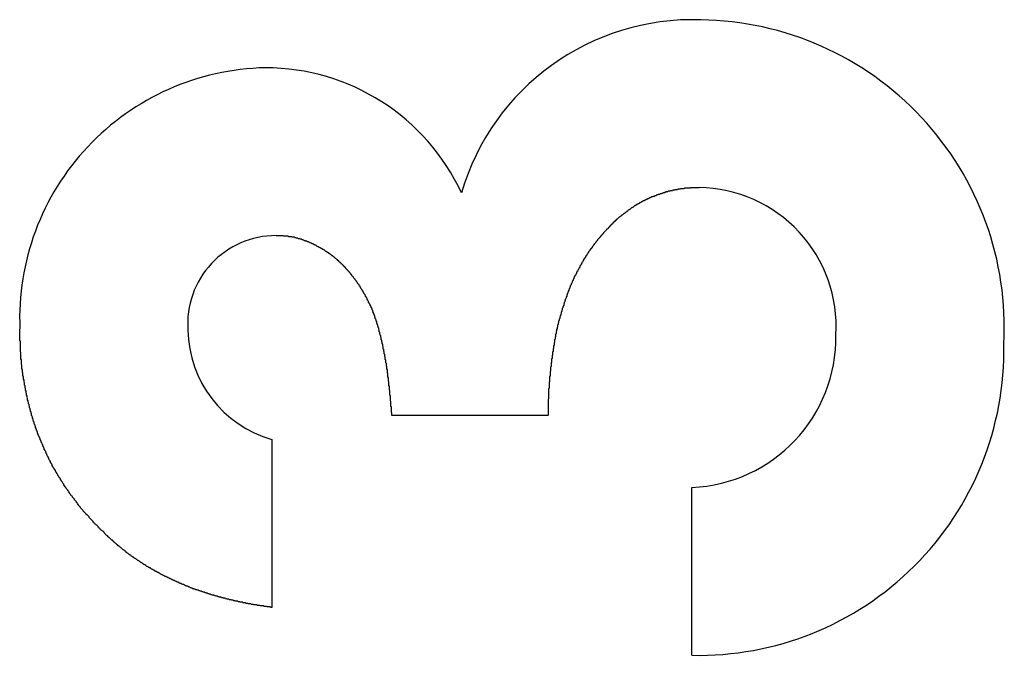
# Model space of a CAD drawing. Extents: x 6 to 411, y 7 to 291.
# Drawn here: x 160 to 162, y 248 to 250 of the extents above; entities that cross this region are included whole.
import ezdxf

# ---------------------------------------------------------------- set-up
doc = ezdxf.new("R2010")
doc.units = 0
doc.header["$MEASUREMENT"] = 0
doc.layers.get('0').update_dxf_attribs({"linetype": 'CONTINUOUS'})

msp = doc.modelspace()

# ---------------------------------------------------------------- linework, layer by layer
at = {"color": 7, "linetype": 'Continuous'}
for p, q in [((161.1677, 248.8521), (160.859, 248.8521)), ((160.6215, 248.8046), (160.6215, 248.4722)), ((161.4526, 248.3772), (161.4526, 248.7096))]:
    msp.add_line(p, q, dxfattribs=at)
at = {"color": 7}
for points in [[(161.467, 249.303, 0), (161.466, 249.303, 0), (161.465, 249.303, 0), (161.464, 249.303, 0), (161.463, 249.303, 0), (161.462, 249.303, 0), (161.461, 249.303, 0), (161.46, 249.303, 0), (161.459, 249.303, 0), (161.458, 249.303, 0), (161.457, 249.303, 0), (161.456, 249.303, 0), (161.455, 249.303, 0), (161.454, 249.303, 0), (161.453, 249.303, 0), (161.452, 249.303, 0), (161.451, 249.303, 0), (161.45, 249.303, 0), (161.449, 249.302, 0), (161.448, 249.302, 0), (161.447, 249.302, 0), (161.446, 249.302, 0), (161.445, 249.302, 0), (161.444, 249.302, 0), (161.443, 249.302, 0), (161.442, 249.302, 0), (161.441, 249.302, 0), (161.44, 249.302, 0), (161.439, 249.302, 0), (161.438, 249.302, 0), (161.437, 249.301, 0), (161.436, 249.301, 0), (161.435, 249.301, 0), (161.434, 249.301, 0), (161.433, 249.301, 0), (161.432, 249.301, 0), (161.431, 249.301, 0), (161.43, 249.301, 0), (161.429, 249.3, 0), (161.429, 249.3, 0), (161.428, 249.3, 0), (161.427, 249.3, 0), (161.426, 249.3, 0), (161.425, 249.3, 0), (161.424, 249.299, 0), (161.423, 249.299, 0), (161.422, 249.299, 0), (161.421, 249.299, 0), (161.42, 249.299, 0), (161.419, 249.299, 0), (161.418, 249.298, 0), (161.417, 249.298, 0), (161.416, 249.298, 0), (161.415, 249.298, 0), (161.414, 249.297, 0), (161.413, 249.297, 0), (161.412, 249.297, 0), (161.411, 249.297, 0), (161.41, 249.297, 0), (161.409, 249.296, 0), (161.408, 249.296, 0), (161.407, 249.296, 0), (161.406, 249.296, 0), (161.405, 249.295, 0), (161.404, 249.295, 0), (161.403, 249.295, 0), (161.402, 249.295, 0), (161.401, 249.294, 0), (161.4, 249.294, 0), (161.399, 249.294, 0), (161.399, 249.293, 0), (161.398, 249.293, 0), (161.397, 249.293, 0), (161.396, 249.293, 0), (161.395, 249.292, 0), (161.394, 249.292, 0), (161.393, 249.292, 0), (161.392, 249.291, 0), (161.391, 249.291, 0), (161.39, 249.291, 0), (161.389, 249.29, 0), (161.388, 249.29, 0), (161.387, 249.29, 0), (161.386, 249.29, 0), (161.385, 249.289, 0), (161.384, 249.289, 0), (161.383, 249.289, 0), (161.382, 249.288, 0), (161.382, 249.288, 0), (161.381, 249.287, 0), (161.38, 249.287, 0), (161.379, 249.287, 0), (161.378, 249.286, 0), (161.377, 249.286, 0), (161.376, 249.286, 0), (161.375, 249.285, 0), (161.374, 249.285, 0), (161.373, 249.285, 0), (161.372, 249.284, 0), (161.371, 249.284, 0), (161.371, 249.283, 0), (161.37, 249.283, 0), (161.369, 249.283, 0), (161.368, 249.282, 0), (161.367, 249.282, 0), (161.366, 249.281, 0), (161.365, 249.281, 0), (161.364, 249.28, 0), (161.363, 249.28, 0), (161.362, 249.28, 0), (161.362, 249.279, 0), (161.361, 249.279, 0), (161.36, 249.278, 0), (161.359, 249.278, 0), (161.358, 249.277, 0), (161.357, 249.277, 0), (161.356, 249.277, 0), (161.355, 249.276, 0), (161.354, 249.276, 0), (161.354, 249.275, 0), (161.353, 249.275, 0), (161.352, 249.274, 0), (161.351, 249.274, 0), (161.35, 249.273, 0), (161.349, 249.273, 0), (161.348, 249.272, 0), (161.348, 249.272, 0), (161.347, 249.271, 0), (161.346, 249.271, 0), (161.345, 249.27, 0), (161.344, 249.27, 0), (161.343, 249.269, 0), (161.342, 249.269, 0), (161.342, 249.268, 0), (161.341, 249.268, 0), (161.34, 249.267, 0), (161.339, 249.267, 0), (161.338, 249.266, 0), (161.337, 249.265, 0), (161.337, 249.265, 0), (161.336, 249.264, 0), (161.335, 249.264, 0), (161.334, 249.263, 0), (161.333, 249.263, 0), (161.332, 249.262, 0), (161.332, 249.262, 0), (161.331, 249.261, 0), (161.33, 249.26, 0), (161.329, 249.26, 0), (161.328, 249.259, 0), (161.328, 249.259, 0), (161.327, 249.258, 0), (161.326, 249.258, 0), (161.325, 249.257, 0), (161.324, 249.256, 0), (161.324, 249.256, 0), (161.323, 249.255, 0), (161.322, 249.255, 0), (161.321, 249.254, 0), (161.32, 249.253, 0), (161.32, 249.253, 0), (161.319, 249.252, 0), (161.318, 249.252, 0), (161.317, 249.251, 0), (161.316, 249.25, 0), (161.316, 249.25, 0), (161.315, 249.249, 0), (161.314, 249.249, 0), (161.313, 249.248, 0), (161.313, 249.247, 0), (161.312, 249.247, 0), (161.311, 249.246, 0), (161.31, 249.245, 0), (161.309, 249.245, 0), (161.309, 249.244, 0), (161.308, 249.244, 0), (161.307, 249.243, 0), (161.306, 249.242, 0), (161.306, 249.242, 0), (161.305, 249.241, 0), (161.304, 249.24, 0), (161.303, 249.24, 0), (161.303, 249.239, 0), (161.302, 249.238, 0), (161.301, 249.238, 0), (161.301, 249.237, 0), (161.3, 249.236, 0), (161.299, 249.236, 0), (161.298, 249.235, 0), (161.298, 249.234, 0), (161.297, 249.234, 0), (161.296, 249.233, 0), (161.296, 249.232, 0), (161.295, 249.231, 0), (161.294, 249.231, 0), (161.293, 249.23, 0), (161.293, 249.229, 0), (161.292, 249.229, 0), (161.291, 249.228, 0), (161.291, 249.227, 0), (161.29, 249.226, 0), (161.289, 249.226, 0), (161.289, 249.225, 0), (161.288, 249.224, 0), (161.287, 249.224, 0), (161.287, 249.223, 0), (161.286, 249.222, 0), (161.285, 249.221, 0), (161.284, 249.221, 0), (161.284, 249.22, 0), (161.283, 249.219, 0), (161.282, 249.218, 0), (161.282, 249.218, 0), (161.281, 249.217, 0), (161.28, 249.216, 0), (161.28, 249.216, 0), (161.279, 249.215, 0), (161.278, 249.214, 0), (161.278, 249.213, 0), (161.277, 249.213, 0), (161.277, 249.212, 0), (161.276, 249.211, 0), (161.275, 249.21, 0), (161.275, 249.21, 0), (161.274, 249.209, 0), (161.273, 249.208, 0), (161.273, 249.207, 0), (161.272, 249.207, 0), (161.271, 249.206, 0), (161.271, 249.205, 0), (161.27, 249.204, 0), (161.269, 249.204, 0), (161.269, 249.203, 0), (161.268, 249.202, 0), (161.267, 249.201, 0), (161.267, 249.201, 0), (161.266, 249.2, 0), (161.266, 249.199, 0), (161.265, 249.198, 0), (161.264, 249.197, 0), (161.264, 249.197, 0), (161.263, 249.196, 0), (161.262, 249.195, 0), (161.262, 249.194, 0), (161.261, 249.194, 0), (161.261, 249.193, 0), (161.26, 249.192, 0), (161.259, 249.191, 0), (161.259, 249.19, 0), (161.258, 249.19, 0), (161.258, 249.189, 0), (161.257, 249.188, 0), (161.256, 249.187, 0), (161.256, 249.186, 0), (161.255, 249.186, 0), (161.255, 249.185, 0), (161.254, 249.184, 0), (161.254, 249.183, 0), (161.253, 249.182, 0), (161.252, 249.182, 0), (161.252, 249.181, 0), (161.251, 249.18, 0), (161.251, 249.179, 0), (161.25, 249.178, 0), (161.25, 249.178, 0), (161.249, 249.177, 0), (161.248, 249.176, 0), (161.248, 249.175, 0), (161.247, 249.174, 0), (161.247, 249.173, 0), (161.246, 249.173, 0), (161.246, 249.172, 0), (161.245, 249.171, 0), (161.245, 249.17, 0), (161.244, 249.169, 0), (161.244, 249.168, 0), (161.243, 249.168, 0), (161.243, 249.167, 0), (161.242, 249.166, 0), (161.242, 249.165, 0), (161.241, 249.164, 0), (161.24, 249.163, 0), (161.24, 249.162, 0), (161.239, 249.162, 0), (161.239, 249.161, 0), (161.238, 249.16, 0), (161.238, 249.159, 0), (161.237, 249.158, 0), (161.237, 249.157, 0), (161.236, 249.156, 0), (161.236, 249.156, 0), (161.235, 249.155, 0), (161.235, 249.154, 0), (161.234, 249.153, 0), (161.234, 249.152, 0), (161.233, 249.151, 0), (161.233, 249.15, 0), (161.232, 249.15, 0), (161.232, 249.149, 0), (161.231, 249.148, 0), (161.231, 249.147, 0), (161.231, 249.146, 0), (161.23, 249.145, 0), (161.23, 249.144, 0), (161.229, 249.144, 0), (161.229, 249.143, 0), (161.228, 249.142, 0), (161.228, 249.141, 0), (161.227, 249.14, 0), (161.227, 249.139, 0), (161.226, 249.138, 0), (161.226, 249.137, 0), (161.225, 249.137, 0), (161.225, 249.136, 0), (161.224, 249.135, 0), (161.224, 249.134, 0), (161.224, 249.133, 0), (161.223, 249.132, 0), (161.223, 249.131, 0), (161.222, 249.13, 0), (161.222, 249.129, 0), (161.221, 249.129, 0), (161.221, 249.128, 0), (161.22, 249.127, 0), (161.22, 249.126, 0), (161.22, 249.125, 0), (161.219, 249.124, 0), (161.219, 249.123, 0), (161.218, 249.122, 0), (161.218, 249.121, 0), (161.218, 249.12, 0), (161.217, 249.12, 0), (161.217, 249.119, 0), (161.216, 249.118, 0), (161.216, 249.117, 0), (161.216, 249.116, 0), (161.215, 249.115, 0), (161.215, 249.114, 0), (161.214, 249.113, 0), (161.214, 249.112, 0), (161.214, 249.111, 0), (161.213, 249.11, 0), (161.213, 249.11, 0), (161.212, 249.109, 0), (161.212, 249.108, 0), (161.212, 249.107, 0), (161.211, 249.106, 0), (161.211, 249.105, 0), (161.211, 249.104, 0), (161.21, 249.103, 0), (161.21, 249.102, 0), (161.209, 249.101, 0), (161.209, 249.1, 0), (161.209, 249.099, 0), (161.208, 249.098, 0), (161.208, 249.098, 0), (161.208, 249.097, 0), (161.207, 249.096, 0), (161.207, 249.095, 0), (161.207, 249.094, 0), (161.206, 249.093, 0), (161.206, 249.092, 0), (161.206, 249.091, 0), (161.205, 249.09, 0), (161.205, 249.089, 0), (161.205, 249.088, 0), (161.204, 249.087, 0), (161.204, 249.086, 0), (161.204, 249.085, 0), (161.203, 249.084, 0), (161.203, 249.084, 0), (161.203, 249.083, 0), (161.202, 249.082, 0), (161.202, 249.081, 0), (161.202, 249.08, 0), (161.201, 249.079, 0), (161.201, 249.078, 0), (161.201, 249.077, 0), (161.2, 249.076, 0), (161.2, 249.075, 0), (161.2, 249.074, 0), (161.199, 249.073, 0), (161.199, 249.072, 0), (161.199, 249.071, 0), (161.199, 249.07, 0), (161.198, 249.069, 0), (161.198, 249.068, 0), (161.198, 249.068, 0), (161.197, 249.067, 0), (161.197, 249.066, 0), (161.197, 249.065, 0), (161.196, 249.064, 0), (161.196, 249.063, 0), (161.196, 249.062, 0), (161.196, 249.061, 0), (161.195, 249.06, 0), (161.195, 249.059, 0), (161.195, 249.058, 0), (161.194, 249.057, 0), (161.194, 249.056, 0), (161.194, 249.055, 0), (161.194, 249.054, 0), (161.193, 249.053, 0), (161.193, 249.052, 0), (161.193, 249.051, 0), (161.192, 249.05, 0), (161.192, 249.049, 0), (161.192, 249.049, 0), (161.192, 249.048, 0), (161.191, 249.047, 0), (161.191, 249.046, 0), (161.191, 249.045, 0), (161.191, 249.044, 0), (161.19, 249.043, 0), (161.19, 249.042, 0), (161.19, 249.041, 0), (161.19, 249.04, 0), (161.189, 249.039, 0), (161.189, 249.038, 0), (161.189, 249.037, 0), (161.189, 249.036, 0), (161.188, 249.035, 0), (161.188, 249.034, 0), (161.188, 249.033, 0), (161.188, 249.032, 0), (161.187, 249.031, 0), (161.187, 249.03, 0), (161.187, 249.029, 0), (161.187, 249.028, 0), (161.187, 249.027, 0), (161.186, 249.026, 0), (161.186, 249.025, 0), (161.186, 249.024, 0), (161.186, 249.023, 0), (161.185, 249.023, 0), (161.185, 249.022, 0), (161.185, 249.021, 0), (161.185, 249.02, 0), (161.185, 249.019, 0), (161.184, 249.018, 0), (161.184, 249.017, 0), (161.184, 249.016, 0), (161.184, 249.015, 0), (161.184, 249.014, 0), (161.183, 249.013, 0), (161.183, 249.012, 0), (161.183, 249.011, 0), (161.183, 249.01, 0), (161.183, 249.009, 0), (161.183, 249.008, 0), (161.182, 249.007, 0), (161.182, 249.006, 0), (161.182, 249.005, 0), (161.182, 249.004, 0), (161.182, 249.003, 0), (161.181, 249.002, 0), (161.181, 249.001, 0), (161.181, 249, 0), (161.181, 248.999, 0), (161.181, 248.998, 0), (161.181, 248.997, 0), (161.18, 248.996, 0), (161.18, 248.995, 0), (161.18, 248.994, 0), (161.18, 248.993, 0), (161.18, 248.992, 0), (161.18, 248.991, 0), (161.179, 248.99, 0), (161.179, 248.989, 0), (161.179, 248.988, 0), (161.179, 248.987, 0), (161.179, 248.986, 0), (161.179, 248.985, 0), (161.178, 248.984, 0), (161.178, 248.983, 0), (161.178, 248.983, 0), (161.178, 248.982, 0), (161.178, 248.981, 0), (161.178, 248.98, 0), (161.178, 248.979, 0), (161.177, 248.978, 0), (161.177, 248.977, 0), (161.177, 248.976, 0), (161.177, 248.975, 0), (161.177, 248.974, 0), (161.177, 248.973, 0), (161.177, 248.972, 0), (161.176, 248.971, 0), (161.176, 248.97, 0), (161.176, 248.969, 0), (161.176, 248.968, 0), (161.176, 248.967, 0), (161.176, 248.966, 0), (161.176, 248.965, 0), (161.175, 248.964, 0), (161.175, 248.963, 0), (161.175, 248.962, 0), (161.175, 248.961, 0), (161.175, 248.96, 0), (161.175, 248.959, 0), (161.175, 248.958, 0), (161.175, 248.957, 0), (161.174, 248.956, 0), (161.174, 248.955, 0), (161.174, 248.954, 0), (161.174, 248.953, 0), (161.174, 248.952, 0), (161.174, 248.951, 0), (161.174, 248.95, 0), (161.174, 248.949, 0), (161.173, 248.948, 0), (161.173, 248.947, 0), (161.173, 248.946, 0), (161.173, 248.945, 0), (161.173, 248.944, 0), (161.173, 248.943, 0), (161.173, 248.942, 0), (161.173, 248.941, 0), (161.173, 248.94, 0), (161.172, 248.939, 0), (161.172, 248.938, 0), (161.172, 248.937, 0), (161.172, 248.936, 0), (161.172, 248.935, 0), (161.172, 248.934, 0), (161.172, 248.933, 0), (161.172, 248.932, 0), (161.172, 248.931, 0), (161.172, 248.93, 0), (161.171, 248.929, 0), (161.171, 248.928, 0), (161.171, 248.927, 0), (161.171, 248.926, 0), (161.171, 248.925, 0), (161.171, 248.924, 0), (161.171, 248.923, 0), (161.171, 248.922, 0), (161.171, 248.921, 0), (161.171, 248.92, 0), (161.171, 248.919, 0), (161.17, 248.918, 0), (161.17, 248.917, 0), (161.17, 248.917, 0), (161.17, 248.916, 0), (161.17, 248.915, 0), (161.17, 248.914, 0), (161.17, 248.913, 0), (161.17, 248.912, 0), (161.17, 248.911, 0), (161.17, 248.91, 0), (161.17, 248.909, 0), (161.17, 248.908, 0), (161.17, 248.907, 0), (161.17, 248.906, 0), (161.169, 248.905, 0), (161.169, 248.904, 0), (161.169, 248.903, 0), (161.169, 248.902, 0), (161.169, 248.901, 0), (161.169, 248.9, 0), (161.169, 248.899, 0), (161.169, 248.898, 0), (161.169, 248.897, 0), (161.169, 248.896, 0), (161.169, 248.895, 0), (161.169, 248.894, 0), (161.169, 248.893, 0), (161.169, 248.892, 0), (161.169, 248.891, 0), (161.169, 248.89, 0), (161.169, 248.889, 0), (161.169, 248.888, 0), (161.169, 248.887, 0), (161.169, 248.886, 0), (161.169, 248.885, 0), (161.168, 248.884, 0), (161.168, 248.883, 0), (161.168, 248.882, 0), (161.168, 248.881, 0), (161.168, 248.88, 0), (161.168, 248.879, 0), (161.168, 248.878, 0), (161.168, 248.877, 0), (161.168, 248.876, 0), (161.168, 248.875, 0), (161.168, 248.874, 0), (161.168, 248.873, 0), (161.168, 248.872, 0), (161.168, 248.871, 0), (161.168, 248.87, 0), (161.168, 248.869, 0), (161.168, 248.868, 0), (161.168, 248.867, 0), (161.168, 248.866, 0), (161.168, 248.865, 0), (161.168, 248.864, 0), (161.168, 248.863, 0), (161.168, 248.862, 0), (161.168, 248.861, 0), (161.168, 248.86, 0), (161.168, 248.859, 0), (161.168, 248.858, 0), (161.168, 248.857, 0), (161.168, 248.856, 0), (161.168, 248.855, 0), (161.168, 248.854, 0), (161.168, 248.853, 0), (161.168, 248.852, 0)], [(160.859, 248.852, 0), (160.859, 248.853, 0), (160.859, 248.854, 0), (160.859, 248.855, 0), (160.859, 248.856, 0), (160.859, 248.857, 0), (160.858, 248.858, 0), (160.858, 248.859, 0), (160.858, 248.86, 0), (160.858, 248.861, 0), (160.858, 248.862, 0), (160.858, 248.863, 0), (160.858, 248.864, 0), (160.858, 248.865, 0), (160.858, 248.866, 0), (160.858, 248.867, 0), (160.858, 248.868, 0), (160.858, 248.869, 0), (160.857, 248.87, 0), (160.857, 248.871, 0), (160.857, 248.872, 0), (160.857, 248.873, 0), (160.857, 248.874, 0), (160.857, 248.874, 0), (160.857, 248.875, 0), (160.857, 248.876, 0), (160.857, 248.877, 0), (160.857, 248.878, 0), (160.857, 248.879, 0), (160.857, 248.88, 0), (160.856, 248.881, 0), (160.856, 248.882, 0), (160.856, 248.883, 0), (160.856, 248.884, 0), (160.856, 248.885, 0), (160.856, 248.886, 0), (160.856, 248.887, 0), (160.856, 248.888, 0), (160.856, 248.889, 0), (160.856, 248.89, 0), (160.856, 248.891, 0), (160.855, 248.892, 0), (160.855, 248.893, 0), (160.855, 248.894, 0), (160.855, 248.895, 0), (160.855, 248.896, 0), (160.855, 248.897, 0), (160.855, 248.898, 0), (160.855, 248.899, 0), (160.855, 248.9, 0), (160.855, 248.901, 0), (160.854, 248.902, 0), (160.854, 248.903, 0), (160.854, 248.904, 0), (160.854, 248.905, 0), (160.854, 248.906, 0), (160.854, 248.907, 0), (160.854, 248.908, 0), (160.854, 248.909, 0), (160.854, 248.91, 0), (160.854, 248.91, 0), (160.853, 248.911, 0), (160.853, 248.912, 0), (160.853, 248.913, 0), (160.853, 248.914, 0), (160.853, 248.915, 0), (160.853, 248.916, 0), (160.853, 248.917, 0), (160.853, 248.918, 0), (160.853, 248.919, 0), (160.852, 248.92, 0), (160.852, 248.921, 0), (160.852, 248.922, 0), (160.852, 248.923, 0), (160.852, 248.924, 0), (160.852, 248.925, 0), (160.852, 248.926, 0), (160.852, 248.927, 0), (160.851, 248.928, 0), (160.851, 248.929, 0), (160.851, 248.93, 0), (160.851, 248.931, 0), (160.851, 248.932, 0), (160.851, 248.933, 0), (160.851, 248.934, 0), (160.851, 248.935, 0), (160.85, 248.936, 0), (160.85, 248.937, 0), (160.85, 248.938, 0), (160.85, 248.939, 0), (160.85, 248.94, 0), (160.85, 248.941, 0), (160.85, 248.942, 0), (160.85, 248.943, 0), (160.849, 248.943, 0), (160.849, 248.944, 0), (160.849, 248.945, 0), (160.849, 248.946, 0), (160.849, 248.947, 0), (160.849, 248.948, 0), (160.849, 248.949, 0), (160.848, 248.95, 0), (160.848, 248.951, 0), (160.848, 248.952, 0), (160.848, 248.953, 0), (160.848, 248.954, 0), (160.848, 248.955, 0), (160.847, 248.956, 0), (160.847, 248.957, 0), (160.847, 248.958, 0), (160.847, 248.959, 0), (160.847, 248.96, 0), (160.847, 248.961, 0), (160.847, 248.962, 0), (160.846, 248.963, 0), (160.846, 248.964, 0), (160.846, 248.965, 0), (160.846, 248.966, 0), (160.846, 248.967, 0), (160.846, 248.968, 0), (160.845, 248.969, 0), (160.845, 248.97, 0), (160.845, 248.97, 0), (160.845, 248.971, 0), (160.845, 248.972, 0), (160.845, 248.973, 0), (160.844, 248.974, 0), (160.844, 248.975, 0), (160.844, 248.976, 0), (160.844, 248.977, 0), (160.844, 248.978, 0), (160.843, 248.979, 0), (160.843, 248.98, 0), (160.843, 248.981, 0), (160.843, 248.982, 0), (160.843, 248.983, 0), (160.842, 248.984, 0), (160.842, 248.985, 0), (160.842, 248.986, 0), (160.842, 248.987, 0), (160.842, 248.988, 0), (160.841, 248.989, 0), (160.841, 248.99, 0), (160.841, 248.991, 0), (160.841, 248.992, 0), (160.841, 248.993, 0), (160.84, 248.994, 0), (160.84, 248.994, 0), (160.84, 248.995, 0), (160.84, 248.996, 0), (160.84, 248.997, 0), (160.839, 248.998, 0), (160.839, 248.999, 0), (160.839, 249, 0), (160.839, 249.001, 0), (160.838, 249.002, 0), (160.838, 249.003, 0), (160.838, 249.004, 0), (160.838, 249.005, 0), (160.838, 249.006, 0), (160.837, 249.007, 0), (160.837, 249.008, 0), (160.837, 249.009, 0), (160.837, 249.01, 0), (160.836, 249.011, 0), (160.836, 249.012, 0), (160.836, 249.013, 0), (160.836, 249.013, 0), (160.835, 249.014, 0), (160.835, 249.015, 0), (160.835, 249.016, 0), (160.835, 249.017, 0), (160.834, 249.018, 0), (160.834, 249.019, 0), (160.834, 249.02, 0), (160.834, 249.021, 0), (160.833, 249.022, 0), (160.833, 249.023, 0), (160.833, 249.024, 0), (160.833, 249.025, 0), (160.832, 249.026, 0), (160.832, 249.027, 0), (160.832, 249.028, 0), (160.831, 249.029, 0), (160.831, 249.03, 0), (160.831, 249.03, 0), (160.831, 249.031, 0), (160.83, 249.032, 0), (160.83, 249.033, 0), (160.83, 249.034, 0), (160.829, 249.035, 0), (160.829, 249.036, 0), (160.829, 249.037, 0), (160.829, 249.038, 0), (160.828, 249.039, 0), (160.828, 249.04, 0), (160.828, 249.041, 0), (160.827, 249.042, 0), (160.827, 249.043, 0), (160.827, 249.043, 0), (160.826, 249.044, 0), (160.826, 249.045, 0), (160.826, 249.046, 0), (160.825, 249.047, 0), (160.825, 249.048, 0), (160.825, 249.049, 0), (160.825, 249.05, 0), (160.824, 249.051, 0), (160.824, 249.052, 0), (160.823, 249.053, 0), (160.823, 249.054, 0), (160.823, 249.055, 0), (160.822, 249.055, 0), (160.822, 249.056, 0), (160.822, 249.057, 0), (160.821, 249.058, 0), (160.821, 249.059, 0), (160.821, 249.06, 0), (160.82, 249.061, 0), (160.82, 249.062, 0), (160.82, 249.063, 0), (160.819, 249.064, 0), (160.819, 249.065, 0), (160.818, 249.065, 0), (160.818, 249.066, 0), (160.818, 249.067, 0), (160.817, 249.068, 0), (160.817, 249.069, 0), (160.816, 249.07, 0), (160.816, 249.071, 0), (160.816, 249.072, 0), (160.815, 249.073, 0), (160.815, 249.073, 0), (160.814, 249.074, 0), (160.814, 249.075, 0), (160.813, 249.076, 0), (160.813, 249.077, 0), (160.813, 249.078, 0), (160.812, 249.079, 0), (160.812, 249.08, 0), (160.811, 249.08, 0), (160.811, 249.081, 0), (160.81, 249.082, 0), (160.81, 249.083, 0), (160.81, 249.084, 0), (160.809, 249.085, 0), (160.809, 249.086, 0), (160.808, 249.087, 0), (160.808, 249.087, 0), (160.807, 249.088, 0), (160.807, 249.089, 0), (160.806, 249.09, 0), (160.806, 249.091, 0), (160.805, 249.092, 0), (160.805, 249.093, 0), (160.804, 249.093, 0), (160.804, 249.094, 0), (160.803, 249.095, 0), (160.803, 249.096, 0), (160.802, 249.097, 0), (160.802, 249.098, 0), (160.801, 249.098, 0), (160.801, 249.099, 0), (160.8, 249.1, 0), (160.8, 249.101, 0), (160.799, 249.102, 0), (160.799, 249.103, 0), (160.798, 249.103, 0), (160.798, 249.104, 0), (160.797, 249.105, 0), (160.797, 249.106, 0), (160.796, 249.107, 0), (160.796, 249.108, 0), (160.795, 249.108, 0), (160.795, 249.109, 0), (160.794, 249.11, 0), (160.794, 249.111, 0), (160.793, 249.112, 0), (160.792, 249.112, 0), (160.792, 249.113, 0), (160.791, 249.114, 0), (160.791, 249.115, 0), (160.79, 249.116, 0), (160.79, 249.116, 0), (160.789, 249.117, 0), (160.789, 249.118, 0), (160.788, 249.119, 0), (160.787, 249.12, 0), (160.787, 249.12, 0), (160.786, 249.121, 0), (160.786, 249.122, 0), (160.785, 249.123, 0), (160.784, 249.124, 0), (160.784, 249.124, 0), (160.783, 249.125, 0), (160.783, 249.126, 0), (160.782, 249.127, 0), (160.781, 249.127, 0), (160.781, 249.128, 0), (160.78, 249.129, 0), (160.78, 249.13, 0), (160.779, 249.131, 0), (160.778, 249.131, 0), (160.778, 249.132, 0), (160.777, 249.133, 0), (160.777, 249.134, 0), (160.776, 249.134, 0), (160.775, 249.135, 0), (160.775, 249.136, 0), (160.774, 249.137, 0), (160.773, 249.137, 0), (160.773, 249.138, 0), (160.772, 249.139, 0), (160.772, 249.14, 0), (160.771, 249.14, 0), (160.77, 249.141, 0), (160.77, 249.142, 0), (160.769, 249.142, 0), (160.768, 249.143, 0), (160.768, 249.144, 0), (160.767, 249.145, 0), (160.766, 249.145, 0), (160.766, 249.146, 0), (160.765, 249.147, 0), (160.764, 249.147, 0), (160.764, 249.148, 0), (160.763, 249.149, 0), (160.762, 249.15, 0), (160.762, 249.15, 0), (160.761, 249.151, 0), (160.76, 249.152, 0), (160.759, 249.152, 0), (160.759, 249.153, 0), (160.758, 249.154, 0), (160.757, 249.154, 0), (160.757, 249.155, 0), (160.756, 249.156, 0), (160.755, 249.156, 0), (160.754, 249.157, 0), (160.754, 249.158, 0), (160.753, 249.158, 0), (160.752, 249.159, 0), (160.752, 249.16, 0), (160.751, 249.16, 0), (160.75, 249.161, 0), (160.749, 249.162, 0), (160.749, 249.162, 0), (160.748, 249.163, 0), (160.747, 249.163, 0), (160.746, 249.164, 0), (160.746, 249.165, 0), (160.745, 249.165, 0), (160.744, 249.166, 0), (160.743, 249.167, 0), (160.743, 249.167, 0), (160.742, 249.168, 0), (160.741, 249.168, 0), (160.74, 249.169, 0), (160.739, 249.17, 0), (160.739, 249.17, 0), (160.738, 249.171, 0), (160.737, 249.171, 0), (160.736, 249.172, 0), (160.735, 249.172, 0), (160.735, 249.173, 0), (160.734, 249.174, 0), (160.733, 249.174, 0), (160.732, 249.175, 0), (160.731, 249.175, 0), (160.731, 249.176, 0), (160.73, 249.176, 0), (160.729, 249.177, 0), (160.728, 249.177, 0), (160.727, 249.178, 0), (160.727, 249.178, 0), (160.726, 249.179, 0), (160.725, 249.18, 0), (160.724, 249.18, 0), (160.723, 249.181, 0), (160.722, 249.181, 0), (160.722, 249.182, 0), (160.721, 249.182, 0), (160.72, 249.183, 0), (160.719, 249.183, 0), (160.718, 249.184, 0), (160.717, 249.184, 0), (160.716, 249.185, 0), (160.716, 249.185, 0), (160.715, 249.185, 0), (160.714, 249.186, 0), (160.713, 249.186, 0), (160.712, 249.187, 0), (160.711, 249.187, 0), (160.71, 249.188, 0), (160.71, 249.188, 0), (160.709, 249.189, 0), (160.708, 249.189, 0), (160.707, 249.19, 0), (160.706, 249.19, 0), (160.705, 249.19, 0), (160.704, 249.191, 0), (160.703, 249.191, 0), (160.703, 249.192, 0), (160.702, 249.192, 0), (160.701, 249.192, 0), (160.7, 249.193, 0), (160.699, 249.193, 0), (160.698, 249.194, 0), (160.697, 249.194, 0), (160.696, 249.194, 0), (160.695, 249.195, 0), (160.695, 249.195, 0), (160.694, 249.196, 0), (160.693, 249.196, 0), (160.692, 249.196, 0), (160.691, 249.197, 0), (160.69, 249.197, 0), (160.689, 249.197, 0), (160.688, 249.198, 0), (160.687, 249.198, 0), (160.686, 249.198, 0), (160.685, 249.199, 0), (160.684, 249.199, 0), (160.684, 249.199, 0), (160.683, 249.2, 0), (160.682, 249.2, 0), (160.681, 249.2, 0), (160.68, 249.201, 0), (160.679, 249.201, 0), (160.678, 249.201, 0), (160.677, 249.202, 0), (160.676, 249.202, 0), (160.675, 249.202, 0), (160.674, 249.202, 0), (160.673, 249.203, 0), (160.672, 249.203, 0), (160.671, 249.203, 0), (160.67, 249.203, 0), (160.669, 249.204, 0), (160.669, 249.204, 0), (160.668, 249.204, 0), (160.667, 249.204, 0), (160.666, 249.205, 0), (160.665, 249.205, 0), (160.664, 249.205, 0), (160.663, 249.205, 0), (160.662, 249.205, 0), (160.661, 249.206, 0), (160.66, 249.206, 0), (160.659, 249.206, 0), (160.658, 249.206, 0), (160.657, 249.206, 0), (160.656, 249.206, 0), (160.655, 249.206, 0), (160.654, 249.207, 0), (160.653, 249.207, 0), (160.652, 249.207, 0), (160.651, 249.207, 0), (160.65, 249.207, 0), (160.649, 249.207, 0), (160.648, 249.207, 0), (160.647, 249.207, 0), (160.646, 249.207, 0), (160.645, 249.207, 0), (160.644, 249.208, 0), (160.643, 249.208, 0), (160.642, 249.208, 0), (160.641, 249.208, 0), (160.64, 249.208, 0), (160.639, 249.208, 0), (160.639, 249.208, 0), (160.638, 249.208, 0), (160.637, 249.208, 0), (160.636, 249.208, 0), (160.635, 249.208, 0), (160.634, 249.208, 0), (160.633, 249.208, 0), (160.632, 249.208, 0), (160.631, 249.208, 0), (160.63, 249.208, 0)], [(160.295, 248.614, 0), (160.294, 248.615, 0), (160.293, 248.616, 0), (160.292, 248.617, 0), (160.291, 248.618, 0), (160.29, 248.619, 0), (160.29, 248.62, 0), (160.289, 248.621, 0), (160.288, 248.622, 0), (160.287, 248.623, 0), (160.286, 248.623, 0), (160.285, 248.624, 0), (160.284, 248.625, 0), (160.283, 248.626, 0), (160.282, 248.627, 0), (160.281, 248.628, 0), (160.28, 248.629, 0), (160.279, 248.63, 0), (160.278, 248.631, 0), (160.278, 248.632, 0), (160.277, 248.633, 0), (160.276, 248.634, 0), (160.275, 248.635, 0), (160.274, 248.635, 0), (160.273, 248.636, 0), (160.272, 248.637, 0), (160.271, 248.638, 0), (160.27, 248.639, 0), (160.269, 248.64, 0), (160.268, 248.641, 0), (160.268, 248.642, 0), (160.267, 248.643, 0), (160.266, 248.644, 0), (160.265, 248.645, 0), (160.264, 248.646, 0), (160.263, 248.647, 0), (160.262, 248.648, 0), (160.261, 248.649, 0), (160.26, 248.65, 0), (160.26, 248.651, 0), (160.259, 248.652, 0), (160.258, 248.653, 0), (160.257, 248.654, 0), (160.256, 248.655, 0), (160.255, 248.655, 0), (160.254, 248.656, 0), (160.254, 248.657, 0), (160.253, 248.658, 0), (160.252, 248.659, 0), (160.251, 248.66, 0), (160.25, 248.661, 0), (160.249, 248.662, 0), (160.248, 248.663, 0), (160.248, 248.664, 0), (160.247, 248.665, 0), (160.246, 248.666, 0), (160.245, 248.667, 0), (160.244, 248.668, 0), (160.243, 248.669, 0), (160.243, 248.67, 0), (160.242, 248.671, 0), (160.241, 248.672, 0), (160.24, 248.673, 0), (160.239, 248.674, 0), (160.239, 248.675, 0), (160.238, 248.676, 0), (160.237, 248.678, 0), (160.236, 248.679, 0), (160.235, 248.68, 0), (160.235, 248.681, 0), (160.234, 248.682, 0), (160.233, 248.683, 0), (160.232, 248.684, 0), (160.231, 248.685, 0), (160.231, 248.686, 0), (160.23, 248.687, 0), (160.229, 248.688, 0), (160.228, 248.689, 0), (160.227, 248.69, 0), (160.227, 248.691, 0), (160.226, 248.692, 0), (160.225, 248.693, 0), (160.224, 248.694, 0), (160.224, 248.695, 0), (160.223, 248.696, 0), (160.222, 248.697, 0), (160.221, 248.698, 0), (160.221, 248.699, 0), (160.22, 248.701, 0), (160.219, 248.702, 0), (160.218, 248.703, 0), (160.218, 248.704, 0), (160.217, 248.705, 0), (160.216, 248.706, 0), (160.215, 248.707, 0), (160.215, 248.708, 0), (160.214, 248.709, 0), (160.213, 248.71, 0), (160.212, 248.711, 0), (160.212, 248.712, 0), (160.211, 248.713, 0), (160.21, 248.715, 0), (160.21, 248.716, 0), (160.209, 248.717, 0), (160.208, 248.718, 0), (160.207, 248.719, 0), (160.207, 248.72, 0), (160.206, 248.721, 0), (160.205, 248.722, 0), (160.205, 248.723, 0), (160.204, 248.724, 0), (160.203, 248.726, 0), (160.203, 248.727, 0), (160.202, 248.728, 0), (160.201, 248.729, 0), (160.2, 248.73, 0), (160.2, 248.731, 0), (160.199, 248.732, 0), (160.198, 248.733, 0), (160.198, 248.734, 0), (160.197, 248.736, 0), (160.196, 248.737, 0), (160.196, 248.738, 0), (160.195, 248.739, 0), (160.194, 248.74, 0), (160.194, 248.741, 0), (160.193, 248.742, 0), (160.193, 248.743, 0), (160.192, 248.745, 0), (160.191, 248.746, 0), (160.191, 248.747, 0), (160.19, 248.748, 0), (160.189, 248.749, 0), (160.189, 248.75, 0), (160.188, 248.751, 0), (160.187, 248.753, 0), (160.187, 248.754, 0), (160.186, 248.755, 0), (160.186, 248.756, 0), (160.185, 248.757, 0), (160.184, 248.758, 0), (160.184, 248.759, 0), (160.183, 248.761, 0), (160.183, 248.762, 0), (160.182, 248.763, 0), (160.181, 248.764, 0), (160.181, 248.765, 0), (160.18, 248.766, 0), (160.18, 248.768, 0), (160.179, 248.769, 0), (160.179, 248.77, 0), (160.178, 248.771, 0), (160.177, 248.772, 0), (160.177, 248.773, 0), (160.176, 248.775, 0), (160.176, 248.776, 0), (160.175, 248.777, 0), (160.175, 248.778, 0), (160.174, 248.779, 0), (160.174, 248.781, 0), (160.173, 248.782, 0), (160.172, 248.783, 0), (160.172, 248.784, 0), (160.171, 248.785, 0), (160.171, 248.786, 0), (160.17, 248.788, 0), (160.17, 248.789, 0), (160.169, 248.79, 0), (160.169, 248.791, 0), (160.168, 248.792, 0), (160.168, 248.794, 0), (160.167, 248.795, 0), (160.167, 248.796, 0), (160.166, 248.797, 0), (160.166, 248.798, 0), (160.165, 248.8, 0), (160.165, 248.801, 0), (160.164, 248.802, 0), (160.164, 248.803, 0), (160.163, 248.804, 0), (160.163, 248.806, 0), (160.162, 248.807, 0), (160.162, 248.808, 0), (160.161, 248.809, 0), (160.161, 248.811, 0), (160.16, 248.812, 0), (160.16, 248.813, 0), (160.159, 248.814, 0), (160.159, 248.815, 0), (160.158, 248.817, 0), (160.158, 248.818, 0), (160.158, 248.819, 0), (160.157, 248.82, 0), (160.157, 248.821, 0), (160.156, 248.823, 0), (160.156, 248.824, 0), (160.155, 248.825, 0), (160.155, 248.826, 0), (160.154, 248.828, 0), (160.154, 248.829, 0), (160.154, 248.83, 0), (160.153, 248.831, 0), (160.153, 248.833, 0), (160.152, 248.834, 0), (160.152, 248.835, 0), (160.151, 248.836, 0), (160.151, 248.837, 0), (160.151, 248.839, 0), (160.15, 248.84, 0), (160.15, 248.841, 0), (160.149, 248.842, 0), (160.149, 248.844, 0), (160.149, 248.845, 0), (160.148, 248.846, 0), (160.148, 248.847, 0), (160.148, 248.849, 0), (160.147, 248.85, 0), (160.147, 248.851, 0), (160.146, 248.852, 0), (160.146, 248.854, 0), (160.146, 248.855, 0), (160.145, 248.856, 0), (160.145, 248.857, 0), (160.145, 248.859, 0), (160.144, 248.86, 0), (160.144, 248.861, 0), (160.144, 248.862, 0), (160.143, 248.864, 0), (160.143, 248.865, 0), (160.143, 248.866, 0), (160.142, 248.867, 0), (160.142, 248.869, 0), (160.142, 248.87, 0), (160.141, 248.871, 0), (160.141, 248.872, 0), (160.141, 248.874, 0), (160.14, 248.875, 0), (160.14, 248.876, 0), (160.14, 248.878, 0), (160.139, 248.879, 0), (160.139, 248.88, 0), (160.139, 248.881, 0), (160.138, 248.883, 0), (160.138, 248.884, 0), (160.138, 248.885, 0), (160.138, 248.886, 0), (160.137, 248.888, 0), (160.137, 248.889, 0), (160.137, 248.89, 0), (160.136, 248.892, 0), (160.136, 248.893, 0), (160.136, 248.894, 0), (160.136, 248.895, 0), (160.135, 248.897, 0), (160.135, 248.898, 0), (160.135, 248.899, 0), (160.135, 248.9, 0), (160.134, 248.902, 0), (160.134, 248.903, 0), (160.134, 248.904, 0), (160.134, 248.906, 0), (160.133, 248.907, 0), (160.133, 248.908, 0), (160.133, 248.909, 0), (160.133, 248.911, 0), (160.132, 248.912, 0), (160.132, 248.913, 0), (160.132, 248.915, 0), (160.132, 248.916, 0), (160.132, 248.917, 0), (160.131, 248.918, 0), (160.131, 248.92, 0), (160.131, 248.921, 0), (160.131, 248.922, 0), (160.13, 248.924, 0), (160.13, 248.925, 0), (160.13, 248.926, 0), (160.13, 248.927, 0), (160.13, 248.929, 0), (160.129, 248.93, 0), (160.129, 248.931, 0), (160.129, 248.933, 0), (160.129, 248.934, 0), (160.129, 248.935, 0), (160.129, 248.936, 0), (160.128, 248.938, 0), (160.128, 248.939, 0), (160.128, 248.94, 0), (160.128, 248.942, 0), (160.128, 248.943, 0), (160.127, 248.944, 0), (160.127, 248.945, 0), (160.127, 248.947, 0), (160.127, 248.948, 0), (160.127, 248.949, 0), (160.127, 248.951, 0), (160.127, 248.952, 0), (160.126, 248.953, 0), (160.126, 248.955, 0), (160.126, 248.956, 0), (160.126, 248.957, 0), (160.126, 248.958, 0), (160.126, 248.96, 0), (160.126, 248.961, 0), (160.126, 248.962, 0), (160.125, 248.964, 0), (160.125, 248.965, 0), (160.125, 248.966, 0), (160.125, 248.968, 0), (160.125, 248.969, 0), (160.125, 248.97, 0), (160.125, 248.971, 0), (160.125, 248.973, 0), (160.125, 248.974, 0), (160.125, 248.975, 0), (160.125, 248.977, 0), (160.124, 248.978, 0), (160.124, 248.979, 0), (160.124, 248.981, 0), (160.124, 248.982, 0), (160.124, 248.983, 0), (160.124, 248.984, 0), (160.124, 248.986, 0), (160.124, 248.987, 0), (160.124, 248.988, 0), (160.124, 248.99, 0), (160.124, 248.991, 0), (160.124, 248.992, 0), (160.124, 248.994, 0), (160.124, 248.995, 0), (160.124, 248.996, 0), (160.124, 248.997, 0), (160.124, 248.999, 0), (160.123, 249, 0), (160.123, 249.001, 0), (160.123, 249.003, 0), (160.123, 249.004, 0), (160.123, 249.005, 0), (160.123, 249.007, 0), (160.123, 249.008, 0), (160.123, 249.009, 0), (160.123, 249.01, 0), (160.123, 249.012, 0), (160.123, 249.013, 0), (160.123, 249.014, 0), (160.123, 249.016, 0), (160.123, 249.017, 0), (160.123, 249.018, 0), (160.123, 249.02, 0), (160.123, 249.021, 0), (160.123, 249.022, 0), (160.123, 249.023, 0)], [(160.622, 248.472, 0), (160.621, 248.472, 0), (160.619, 248.472, 0), (160.618, 248.473, 0), (160.617, 248.473, 0), (160.616, 248.473, 0), (160.615, 248.473, 0), (160.614, 248.473, 0), (160.613, 248.473, 0), (160.612, 248.473, 0), (160.611, 248.474, 0), (160.61, 248.474, 0), (160.609, 248.474, 0), (160.608, 248.474, 0), (160.607, 248.474, 0), (160.606, 248.474, 0), (160.605, 248.475, 0), (160.604, 248.475, 0), (160.603, 248.475, 0), (160.602, 248.475, 0), (160.601, 248.475, 0), (160.6, 248.475, 0), (160.599, 248.475, 0), (160.598, 248.476, 0), (160.597, 248.476, 0), (160.596, 248.476, 0), (160.595, 248.476, 0), (160.594, 248.476, 0), (160.593, 248.476, 0), (160.592, 248.477, 0), (160.591, 248.477, 0), (160.59, 248.477, 0), (160.589, 248.477, 0), (160.588, 248.477, 0), (160.587, 248.477, 0), (160.586, 248.477, 0), (160.585, 248.478, 0), (160.584, 248.478, 0), (160.583, 248.478, 0), (160.582, 248.478, 0), (160.581, 248.478, 0), (160.58, 248.479, 0), (160.579, 248.479, 0), (160.578, 248.479, 0), (160.577, 248.479, 0), (160.576, 248.479, 0), (160.575, 248.479, 0), (160.574, 248.48, 0), (160.573, 248.48, 0), (160.572, 248.48, 0), (160.571, 248.48, 0), (160.57, 248.48, 0), (160.569, 248.481, 0), (160.568, 248.481, 0), (160.567, 248.481, 0), (160.566, 248.481, 0), (160.565, 248.481, 0), (160.563, 248.482, 0), (160.562, 248.482, 0), (160.561, 248.482, 0), (160.56, 248.482, 0), (160.559, 248.482, 0), (160.558, 248.483, 0), (160.557, 248.483, 0), (160.556, 248.483, 0), (160.555, 248.483, 0), (160.554, 248.484, 0), (160.553, 248.484, 0), (160.552, 248.484, 0), (160.551, 248.484, 0), (160.55, 248.484, 0), (160.549, 248.485, 0), (160.548, 248.485, 0), (160.547, 248.485, 0), (160.546, 248.485, 0), (160.545, 248.486, 0), (160.544, 248.486, 0), (160.543, 248.486, 0), (160.542, 248.486, 0), (160.541, 248.487, 0), (160.54, 248.487, 0), (160.539, 248.487, 0), (160.538, 248.487, 0), (160.537, 248.487, 0), (160.536, 248.488, 0), (160.535, 248.488, 0), (160.534, 248.488, 0), (160.533, 248.488, 0), (160.532, 248.489, 0), (160.531, 248.489, 0), (160.53, 248.489, 0), (160.529, 248.49, 0), (160.528, 248.49, 0), (160.527, 248.49, 0), (160.526, 248.49, 0), (160.525, 248.491, 0), (160.524, 248.491, 0), (160.523, 248.491, 0), (160.522, 248.491, 0), (160.521, 248.492, 0), (160.52, 248.492, 0), (160.519, 248.492, 0), (160.518, 248.492, 0), (160.517, 248.493, 0), (160.516, 248.493, 0), (160.515, 248.493, 0), (160.514, 248.494, 0), (160.513, 248.494, 0), (160.512, 248.494, 0), (160.511, 248.494, 0), (160.51, 248.495, 0), (160.509, 248.495, 0), (160.508, 248.495, 0), (160.507, 248.496, 0), (160.506, 248.496, 0), (160.505, 248.496, 0), (160.504, 248.496, 0), (160.503, 248.497, 0), (160.502, 248.497, 0), (160.501, 248.497, 0), (160.5, 248.498, 0), (160.499, 248.498, 0), (160.498, 248.498, 0), (160.498, 248.498, 0), (160.497, 248.499, 0), (160.496, 248.499, 0), (160.495, 248.499, 0), (160.494, 248.5, 0), (160.493, 248.5, 0), (160.492, 248.5, 0), (160.491, 248.501, 0), (160.49, 248.501, 0), (160.489, 248.501, 0), (160.488, 248.502, 0), (160.487, 248.502, 0), (160.486, 248.502, 0), (160.485, 248.503, 0), (160.484, 248.503, 0), (160.483, 248.503, 0), (160.482, 248.504, 0), (160.481, 248.504, 0), (160.48, 248.504, 0), (160.479, 248.505, 0), (160.478, 248.505, 0), (160.477, 248.505, 0), (160.476, 248.506, 0), (160.475, 248.506, 0), (160.474, 248.506, 0), (160.473, 248.507, 0), (160.472, 248.507, 0), (160.471, 248.507, 0), (160.47, 248.508, 0), (160.469, 248.508, 0), (160.468, 248.508, 0), (160.467, 248.509, 0), (160.466, 248.509, 0), (160.465, 248.509, 0), (160.464, 248.51, 0), (160.463, 248.51, 0), (160.462, 248.511, 0), (160.461, 248.511, 0), (160.46, 248.511, 0), (160.459, 248.512, 0), (160.459, 248.512, 0), (160.458, 248.512, 0), (160.457, 248.513, 0), (160.456, 248.513, 0), (160.455, 248.514, 0), (160.454, 248.514, 0), (160.453, 248.514, 0), (160.452, 248.515, 0), (160.451, 248.515, 0), (160.45, 248.515, 0), (160.449, 248.516, 0), (160.448, 248.516, 0), (160.447, 248.517, 0), (160.446, 248.517, 0), (160.445, 248.517, 0), (160.444, 248.518, 0), (160.443, 248.518, 0), (160.442, 248.519, 0), (160.441, 248.519, 0), (160.44, 248.519, 0), (160.439, 248.52, 0), (160.438, 248.52, 0), (160.438, 248.521, 0), (160.437, 248.521, 0), (160.436, 248.522, 0), (160.435, 248.522, 0), (160.434, 248.522, 0), (160.433, 248.523, 0), (160.432, 248.523, 0), (160.431, 248.524, 0), (160.43, 248.524, 0), (160.429, 248.525, 0), (160.428, 248.525, 0), (160.427, 248.525, 0), (160.426, 248.526, 0), (160.425, 248.526, 0), (160.424, 248.527, 0), (160.423, 248.527, 0), (160.423, 248.528, 0), (160.422, 248.528, 0), (160.421, 248.528, 0), (160.42, 248.529, 0), (160.419, 248.529, 0), (160.418, 248.53, 0), (160.417, 248.53, 0), (160.416, 248.531, 0), (160.415, 248.531, 0), (160.414, 248.532, 0), (160.413, 248.532, 0), (160.412, 248.533, 0), (160.411, 248.533, 0), (160.41, 248.533, 0), (160.41, 248.534, 0), (160.409, 248.534, 0), (160.408, 248.535, 0), (160.407, 248.535, 0), (160.406, 248.536, 0), (160.405, 248.536, 0), (160.404, 248.537, 0), (160.403, 248.537, 0), (160.402, 248.538, 0), (160.401, 248.538, 0), (160.4, 248.539, 0), (160.399, 248.539, 0), (160.399, 248.54, 0), (160.398, 248.54, 0), (160.397, 248.541, 0), (160.396, 248.541, 0), (160.395, 248.542, 0), (160.394, 248.542, 0), (160.393, 248.543, 0), (160.392, 248.543, 0), (160.391, 248.544, 0), (160.39, 248.544, 0), (160.39, 248.545, 0), (160.389, 248.545, 0), (160.388, 248.546, 0), (160.387, 248.546, 0), (160.386, 248.547, 0), (160.385, 248.547, 0), (160.384, 248.548, 0), (160.383, 248.548, 0), (160.382, 248.549, 0), (160.381, 248.549, 0), (160.381, 248.55, 0), (160.38, 248.55, 0), (160.379, 248.551, 0), (160.378, 248.551, 0), (160.377, 248.552, 0), (160.376, 248.552, 0), (160.375, 248.553, 0), (160.374, 248.553, 0), (160.373, 248.554, 0), (160.373, 248.555, 0), (160.372, 248.555, 0), (160.371, 248.556, 0), (160.37, 248.556, 0), (160.369, 248.557, 0), (160.368, 248.557, 0), (160.367, 248.558, 0), (160.366, 248.558, 0), (160.366, 248.559, 0), (160.365, 248.559, 0), (160.364, 248.56, 0), (160.363, 248.561, 0), (160.362, 248.561, 0), (160.361, 248.562, 0), (160.36, 248.562, 0), (160.36, 248.563, 0), (160.359, 248.563, 0), (160.358, 248.564, 0), (160.357, 248.565, 0), (160.356, 248.565, 0), (160.355, 248.566, 0), (160.354, 248.566, 0), (160.354, 248.567, 0), (160.353, 248.567, 0), (160.352, 248.568, 0), (160.351, 248.569, 0), (160.35, 248.569, 0), (160.349, 248.57, 0), (160.348, 248.57, 0), (160.348, 248.571, 0), (160.347, 248.572, 0), (160.346, 248.572, 0), (160.345, 248.573, 0), (160.344, 248.573, 0), (160.343, 248.574, 0), (160.343, 248.575, 0), (160.342, 248.575, 0), (160.341, 248.576, 0), (160.34, 248.576, 0), (160.339, 248.577, 0), (160.338, 248.578, 0), (160.338, 248.578, 0), (160.337, 248.579, 0), (160.336, 248.579, 0), (160.335, 248.58, 0), (160.334, 248.581, 0), (160.333, 248.581, 0), (160.333, 248.582, 0), (160.332, 248.583, 0), (160.331, 248.583, 0), (160.33, 248.584, 0), (160.329, 248.585, 0), (160.329, 248.585, 0), (160.328, 248.586, 0), (160.327, 248.586, 0), (160.326, 248.587, 0), (160.325, 248.588, 0), (160.325, 248.588, 0), (160.324, 248.589, 0), (160.323, 248.59, 0), (160.322, 248.59, 0), (160.321, 248.591, 0), (160.321, 248.592, 0), (160.32, 248.592, 0), (160.319, 248.593, 0), (160.318, 248.594, 0), (160.317, 248.594, 0), (160.317, 248.595, 0), (160.316, 248.596, 0), (160.315, 248.596, 0), (160.314, 248.597, 0), (160.314, 248.598, 0), (160.313, 248.598, 0), (160.312, 248.599, 0), (160.311, 248.6, 0), (160.31, 248.6, 0), (160.31, 248.601, 0), (160.309, 248.602, 0), (160.308, 248.603, 0), (160.307, 248.603, 0), (160.307, 248.604, 0), (160.306, 248.605, 0), (160.305, 248.605, 0), (160.304, 248.606, 0), (160.303, 248.607, 0), (160.303, 248.607, 0), (160.302, 248.608, 0), (160.301, 248.609, 0), (160.3, 248.609, 0), (160.3, 248.61, 0), (160.299, 248.611, 0), (160.298, 248.611, 0), (160.297, 248.612, 0), (160.297, 248.613, 0), (160.296, 248.614, 0), (160.295, 248.614, 0)]]:
    msp.add_polyline3d(points, dxfattribs=at)
at = {"color": 7, "linetype": 'Continuous'}
for centre, radius, start, end in [((161.4543, 249.1591), 0.4768, 88.0666, 163.7102), ((161.4618, 249.0266), 0.6091, 356.8749, 89.1894), ((160.619, 249.0442), 0.4966, 91.2084, 182.3939), ((160.6089, 249.1134), 0.4272, 24.8285, 90.045), ((161.4632, 249.0284), 0.2749, 356.502, 89.1887), ((160.6295, 249.0337), 0.1746, 89.9233, 184.0752), ((160.6837, 249.0244), 0.2284, 180.7796, 254.2057), ((161.4407, 249.0063), 0.2969, 272.2963, 1.0347), ((161.4656, 248.9815), 0.6045, 268.7688, 1.1278)]:
    msp.add_arc(centre, radius, start, end, dxfattribs=at)

doc.saveas('drawing.dxf')
